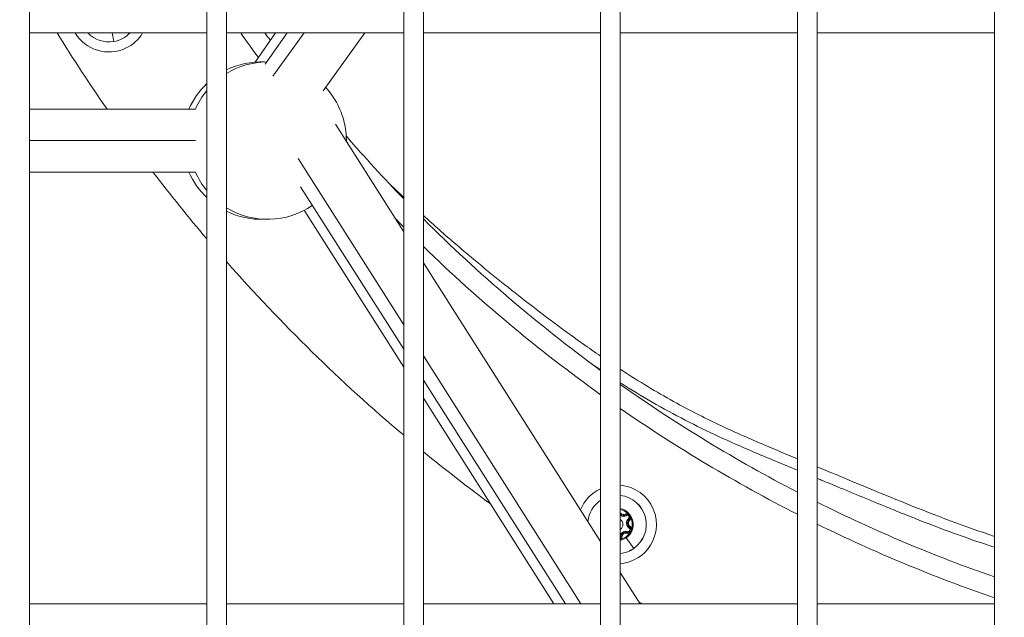
# Model space of a CAD drawing. Units: millimetres. Extents: x 8610 to 24393, y 6611 to 22250.
# Drawn here: x 13429 to 13679, y 9241 to 9393 of the extents above; entities that cross this region are included whole.
import ezdxf

# ---------------------------------------------------------------- set-up
doc = ezdxf.new("R2010")
doc.units = ezdxf.units.MM
doc.styles.get("Standard").update_dxf_attribs({"font": 'arial.ttf'})
doc.dimstyles.new('OLCU', dxfattribs={"dimtxt": 300, "dimasz": 150, "dimexe": 0.18, "dimexo": 0.0625, "dimgap": 50, "dimtad": 1, "dimdec": 0, "dimlfac": 0.1, "dimrnd": 5, "dimzin": 0, "dimdsep": 46, "dimtxsty": 'Standard', "dimcen": 0.09, "dimse1": 1, "dimse2": 1, "dimadec": 0, "dimazin": 0, "dimtfac": 1, "dimtdec": 0, "dimtofl": 0, "dimtmove": 0, "dimatfit": 3, "dimfxl": 1, "dimtolj": 1, "dimtzin": 0, "dimarcsym": 0})

# ---------------------------------------------------------------- blocks, each defined once
blk = doc.blocks.new('*D4')
at = {"color": 0, "lineweight": -2, "transparency": 16777216}
blk.add_line((10234.44, 11059.85), (14266.29, 11059.85), dxfattribs=at)
at = {"color": 0, "transparency": 16777216}
for points in [[(10234.44, 11084.85), (10234.44, 11034.85), (10084.44, 11059.85)], [(14266.29, 11084.85), (14266.29, 11034.85), (14416.29, 11059.85)]]:
    blk.add_solid(points, dxfattribs=at)
at = {"layer": 'Defpoints', "color": 0, "transparency": 16777216}
for p in [(14416.29, 11059.85), (10084.44, 9353.11), (14416.29, 9353.11)]:
    blk.add_point(p, dxfattribs=at)
at = {"color": 0, "transparency": 16777216, "insert": (12250.36, 11191.59), "char_height": 160, "attachment_point": 5}
blk.add_mtext('\\A1;435', dxfattribs=at)

msp = doc.modelspace()

# ---------------------------------------------------------------- linework, layer by layer
at = {"color": 0, "linetype": 'Continuous', "lineweight": 0, "extrusion": (0, 1, 0)}
for p, q in [((13431.27, 8635.56), (13431.27, 10398.06)), ((13476.27, 10398.06), (13476.27, 8635.56)), ((13476.27, 8635.56), (13476.27, 10398.06)), ((13481.27, 8635.56), (13481.27, 10398.06)), ((13526.27, 10398.06), (13526.27, 8635.56)), ((13526.27, 8635.56), (13526.27, 10398.06)), ((13531.27, 8635.56), (13531.27, 10398.06)), ((13576.27, 10398.06), (13576.27, 8635.56)), ((13576.27, 8635.56), (13576.27, 10398.06)), ((13581.27, 8635.56), (13581.27, 10398.06)), ((13626.27, 10398.06), (13626.27, 8635.56)), ((13626.27, 8635.56), (13626.27, 10398.06)), ((13631.27, 8635.56), (13631.27, 10398.06)), ((13676.27, 10398.06), (13676.27, 8635.56)), ((13676.27, 8635.56), (13676.27, 10398.06)), ((13431.27, 9389.31), (13476.27, 9389.31)), ((13476.27, 9389.31), (13431.27, 9389.31)), ((13452.64, 9387.15), (13452.28, 9389.31)), ((13481.27, 9389.31), (13526.27, 9389.31)), ((13526.27, 9389.31), (13481.27, 9389.31)), ((13488.57, 9381.92), (13493.76, 9389.31)), ((13491.06, 9381.42), (13496.72, 9389.31)), ((13500.96, 9389.31), (13493.08, 9378.31)), ((13505.86, 9374.6), (13516.4, 9389.31)), ((13531.27, 9389.31), (13576.27, 9389.31)), ((13576.27, 9389.31), (13531.27, 9389.31)), ((13581.27, 9389.31), (13626.27, 9389.31)), ((13626.27, 9389.31), (13581.27, 9389.31)), ((13631.27, 9389.31), (13676.27, 9389.31)), ((13676.27, 9389.31), (13631.27, 9389.31)), ((13452.64, 9387.15), (13452.64, 9387.14)), ((13431.27, 9369.97), (13473.39, 9369.97)), ((13526.27, 9338.82), (13508.94, 9366.11)), ((13473.44, 9361.97), (13431.27, 9361.97)), ((13499.45, 9357.39), (13526.27, 9315.16)), ((13431.27, 9353.97), (13473.39, 9353.97)), ((13526.27, 9308.98), (13500.05, 9350.26)), ((13526.27, 9304.42), (13501.03, 9344.27)), ((13576.27, 9260.1), (13531.27, 9330.95)), ((13531.27, 9307.28), (13571.27, 9244.31)), ((13567.34, 9244.31), (13531.27, 9301.11)), ((13564.35, 9244.31), (13531.27, 9296.53)), ((13582.6, 9267.1), (13582.72, 9266.88)), ((13582.83, 9266.66), (13582.72, 9266.88)), ((13583.34, 9265.92), (13583.51, 9265.74)), ((13583.51, 9265.74), (13583.68, 9265.56)), ((13583.1, 9262.44), (13583.17, 9262.67)), ((13583.55, 9263.48), (13583.69, 9263.69)), ((13583.82, 9263.9), (13583.69, 9263.69)), ((13581.27, 9261.27), (13581.41, 9261.26)), ((13581.66, 9261.25), (13581.41, 9261.26)), ((13584.69, 9258.35), (13582.79, 9261.08)), ((13583.02, 9262.2), (13583.1, 9262.44)), ((13584.69, 9258.35), (13584.7, 9258.35)), ((13586.3, 9244.31), (13581.27, 9252.23)), ((13476.27, 9244.31), (13431.27, 9244.31)), ((13526.27, 9244.31), (13481.27, 9244.31)), ((13576.27, 9244.31), (13531.27, 9244.31)), ((13626.27, 9244.31), (13581.27, 9244.31)), ((13676.27, 9244.31), (13631.27, 9244.31))]:
    msp.add_line(p, q, dxfattribs=at)
at = {"color": 0, "linetype": 'Continuous', "lineweight": 0}
for centre, radius, start, end in [((13803.27, 9614.55), 428.9, 211.6786, 214.7671), ((13803.27, 9614.55), 390, 215.2773, 216.4067), ((13803.27, 9614.55), 428.9, 217.4123, 220.3224), ((13803.27, 9614.55), 390, 224.2971, 224.7442), ((13803.27, 9614.55), 390, 225.7784, 234.4051), ((13803.27, 9614.55), 428.9, 221.3439, 229.7715), ((13803.27, 9614.55), 390, 235.3034, 243.0093), ((13803.27, 9614.55), 428.9, 230.6408, 233.5211), ((13580.44, 9264.45), 4.1, 304.8938, 78.3927), ((13582.12, 9268.03), 1.3, 228.8101, 297.2344), ((13582.12, 9268.03), 1.55, 236.48, 297.2344), ((13580.44, 9264.45), 1.5, 303.3961, 56.6039), ((13583.04, 9266.26), 0.95, 80.2248, 117.2344), ((13584.39, 9264.78), 1.55, 132.5531, 237.2344), ((13584.39, 9264.78), 1.3, 132.5531, 237.2344), ((13583.04, 9266.26), 0.95, 312.5531, 349.5627), ((13582.71, 9261.2), 1.55, 72.5531, 158.4701), ((13583.31, 9263.1), 0.95, 20.2248, 57.2344), ((13803.27, 9614.55), 390, 243.8307, 250.9956), ((13580.44, 9264.45), 4.1, 281.6073, 304.8938), ((13582.71, 9261.2), 1.3, 72.5531, 177.2344), ((13580.71, 9261.29), 0.95, 320.2248, 357.2344), ((13583.31, 9263.1), 0.95, 252.5531, 289.5627), ((13803.27, 9614.55), 428.9, 239.5681, 239.6809)]:
    msp.add_arc(centre, radius, start, end, dxfattribs=at)
at = {"color": 0, "linetype": 'Continuous', "lineweight": 0, "extrusion": (0, 0, -1)}
for centre, radius, start, end in [((-13451.43, 9394.48), 10, 244.9971, 328.8874), ((-13451.43, 9394.48), 7.44, 260.6062, 315.9869), ((-13451.43, 9394.48), 7.43, 260.6062, 315.9334), ((-13451.43, 9394.48), 7.43, 224.0666, 260.6062), ((-13451.43, 9394.48), 7.44, 224.0131, 260.6062), ((-13451.43, 9394.48), 10, 211.1126, 244.9971), ((-13803.27, 9614.55), 385, 323.843, 324.1946), ((-13490.08, 9361.97), 20, 63.8726, 92.3608), ((-13491.72, 9361.97), 20, 58.4829, 89.2359), ((-13490.08, 9361.97), 20, 23.5782, 46.3407), ((-13491.72, 9361.97), 20, 137.555, 180), ((-13491.72, 9361.97), 20, 23.5782, 39.3983), ((-13803.27, 9614.55), 385, 316.0116, 319.231), ((-13491.72, 9361.97), 20, 180, 180.7098), ((-13490.08, 9361.97), 20, 313.6593, 336.4218), ((-13491.72, 9361.97), 20, 320.6017, 336.4218), ((-13491.72, 9361.97), 20, 235.4341, 301.5171), ((-13490.08, 9361.97), 20, 267.6392, 296.1274), ((-13803.27, 9614.55), 385, 306.1294, 314.9503), ((-13803.27, 9614.55), 385, 297.3703, 305.2134), ((-13580.44, 9264.45), 10, 21.7517, 65.3272), ((-13580.44, 9264.45), 10, 94.7359, 219.4971), ((-13580.44, 9264.45), 7.44, 5.6641, 55.8531), ((-13580.44, 9264.45), 7.43, 5.5935, 55.8156), ((-13580.44, 9264.45), 7.44, 96.3742, 235.1062), ((-13580.44, 9264.45), 7.43, 96.3804, 235.1062), ((-13803.27, 9614.55), 385, 289.2609, 296.5356), ((-13580.44, 9264.45), 3.89, 102.2506, 135.1071), ((-13582.12, 9268.03), 1.05, 242.7656, 324.6462), ((-13583.04, 9266.26), 0.7, 62.7656, 227.4469), ((-13583.04, 9266.26), 0.45, 62.7656, 227.4469), ((-13584.39, 9264.78), 1.05, 302.7656, 47.4469), ((-13580.44, 9264.45), 3.89, 155.1054, 195.1071), ((-13583.31, 9263.1), 0.7, 122.7656, 287.4469), ((-13583.31, 9263.1), 0.45, 122.7656, 287.4469), ((-13580.71, 9261.29), 0.7, 182.7656, 217.4511), ((-13580.44, 9264.45), 3.89, 215.1054, 255.1071), ((-13582.71, 9261.2), 1.05, 2.7656, 107.4469), ((-13580.44, 9264.45), 7.43, 235.1062, 263.6196), ((-13580.44, 9264.45), 7.44, 235.1062, 263.6258), ((-13580.44, 9264.45), 10, 219.4971, 265.2641)]:
    msp.add_arc(centre, radius, start, end, dxfattribs=at)
at = {"color": 0, "linetype": 'Continuous', "lineweight": 0}
for major_axis, start_param, end_param in [((0, 20), 0.013337, 0.550085), ((0, -20), -2.258409, -1.982313)]:
    msp.add_ellipse((13491.72, 9361.97), major_axis=major_axis, ratio=0.999986, start_param=start_param, end_param=end_param, dxfattribs=at)
at = {"color": 0, "linetype": 'Continuous', "lineweight": 0, "extrusion": (0, 0, -1)}
msp.add_ellipse((13490.08, 9361.97), major_axis=(0, 20), ratio=0.005236, start_param=0, end_param=0.082047, dxfattribs=at)
at = {"color": 0, "linetype": 'Continuous', "lineweight": 0}
for points in [[(13522.27, 9351.37), (13523.59, 9350.09), (13524.93, 9348.81), (13526.27, 9347.55)], [(13574.75, 9304.71), (13575.26, 9304.37), (13575.76, 9304.03), (13576.27, 9303.69)]]:
    msp.add_open_spline(points, degree=3, dxfattribs=at)
for points, knots in [([(13531.27, 9342.92), (13533.98, 9340.46), (13536.72, 9338.04), (13543.84, 9331.92), (13548.26, 9328.27), (13557.49, 9320.93), (13562.31, 9317.24), (13570.19, 9311.46), (13573.21, 9309.31), (13576.27, 9307.22)], [98.643647, 98.643647, 98.643647, 98.643647, 110.427658, 110.427658, 128.769203, 128.769203, 148.074644, 148.074644, 159.800956, 159.800956, 159.800956, 159.800956]), ([(13581.27, 9303.87), (13581.73, 9303.58), (13582.19, 9303.28), (13586.86, 9300.27), (13591.19, 9297.67), (13599.32, 9293.21), (13603.11, 9291.29), (13610.58, 9287.78), (13614.25, 9286.17), (13620.71, 9283.42), (13623.49, 9282.27), (13626.27, 9281.12)], [166.126536, 166.126536, 166.126536, 166.126536, 167.847704, 167.847704, 183.637342, 183.637342, 196.80571, 196.80571, 209.159315, 209.159315, 218.405023, 218.405023, 218.405023, 218.405023]), ([(13581.27, 9300.44), (13586.6, 9297.06), (13594.78, 9292.3), (13606.19, 9286.77), (13615.73, 9282.56), (13622.45, 9279.79), (13626.27, 9278.22)], [17.060105, 17.060105, 17.060105, 17.060105, 19.022582, 19.988658, 20.954735, 22.222306, 22.222306, 22.222306, 22.222306]), ([(13631.27, 9279.07), (13631.48, 9278.98), (13631.68, 9278.9), (13639.27, 9275.78), (13646.61, 9272.67), (13661.33, 9266.73), (13668.73, 9263.91), (13676.27, 9261.42)], [223.939285, 223.939285, 223.939285, 223.939285, 224.628405, 224.628405, 249.130264, 249.130264, 273.359845, 273.359845, 273.359845, 273.359845]), ([(13631.27, 9276.16), (13631.61, 9276.02), (13633.33, 9275.31), (13639.21, 9272.88), (13646.15, 9269.98), (13653.14, 9267.14), (13658.76, 9264.91), (13665.61, 9262.3), (13671.94, 9260.08), (13675.43, 9258.94), (13676.27, 9258.66)], [22.774913, 22.774913, 22.774913, 22.774913, 22.886887, 23.34582, 24.722621, 25.181554, 25.640488, 26.558354, 27.398269, 27.663001, 27.663001, 27.663001, 27.663001]), ([(13583.97, 9266.08), (13583.97, 9266.09), (13583.97, 9266.09), (13583.96, 9266.22), (13583.93, 9266.35), (13583.85, 9266.57), (13583.8, 9266.66), (13583.68, 9266.83), (13583.62, 9266.91), (13583.44, 9267.06), (13583.33, 9267.14), (13583.2, 9267.19), (13583.2, 9267.19), (13583.2, 9267.19)], [-0.0006567, -0.0006567, -0.0006567, -0.0006567, 0, 0, 0.0394171, 0.0394171, 0.0702393, 0.0702393, 0.1010616, 0.1010616, 0.1404787, 0.1404787, 0.1411354, 0.1411354, 0.1411354, 0.1411354]), ([(13583.63, 9262.21), (13583.63, 9262.21), (13583.63, 9262.21), (13583.74, 9262.29), (13583.84, 9262.38), (13583.99, 9262.56), (13584.04, 9262.65), (13584.13, 9262.83), (13584.16, 9262.93), (13584.21, 9263.16), (13584.21, 9263.29), (13584.2, 9263.43), (13584.2, 9263.43), (13584.2, 9263.43)], [-0.0006567, -0.0006567, -0.0006567, -0.0006567, 0, 0, 0.0394171, 0.0394171, 0.0702393, 0.0702393, 0.1010616, 0.1010616, 0.1404787, 0.1404787, 0.1411354, 0.1411354, 0.1411354, 0.1411354]), ([(13581.27, 9260.58), (13581.33, 9260.61), (13581.39, 9260.64), (13581.44, 9260.68), (13581.44, 9260.68), (13581.44, 9260.69)], [0.12067387, 0.12067387, 0.12067387, 0.12067387, 0.14047867, 0.14047867, 0.14113536, 0.14113536, 0.14113536, 0.14113536])]:
    msp.add_open_spline(points, degree=3, knots=knots, dxfattribs=at)

# ---------------------------------------------------------------- dimensions: what is measured, and where the dimension line sits
at = {"color": 7}
dim = msp.add_linear_dim(base=(14416.29, 11059.85), p1=(10084.44, 9353.11), p2=(14416.29, 9353.11), dimstyle='OLCU', override={"dimtxt": 160}, dxfattribs=at)
dim.commit()
dim.dimension.update_dxf_attribs({"geometry": '*D4', "text_midpoint": (12250.36, 11191.59)})

doc.saveas('drawing.dxf')
